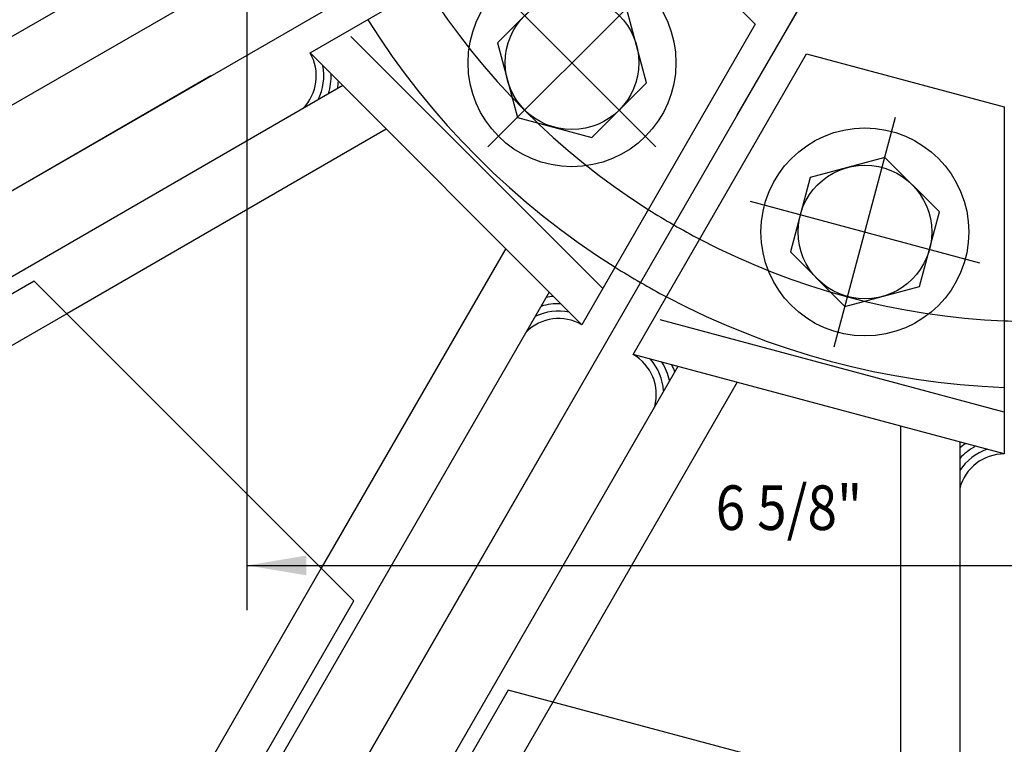
# Model space of a CAD drawing. Units: inches. Extents: x 6 to 846, y 0 to 558.
# Drawn here: x 465 to 514, y 380 to 417 of the extents above; entities that cross this region are included whole.
import ezdxf
from ezdxf.enums import TextEntityAlignment as Align

# ---------------------------------------------------------------- set-up
doc = ezdxf.new("R2010")
doc.units = ezdxf.units.IN
doc.header["$LTSCALE"] = 6
doc.header["$MEASUREMENT"] = 0
for name, pattern in [('CENTER', [2, 1.25, -0.25, 0.25, -0.25]), ('DASHED', [0.75, 0.5, -0.25]), ('HIDDEN', [0.375, 0.25, -0.125])]:
    doc.linetypes.add(name, pattern=pattern)
for name, color, linetype in [('CENTER', 171, 'CENTER'), ('DASHED', 103, 'DASHED'), ('DETAILS', 1, 'Continuous'), ('PANEL', 160, 'Continuous'), ('TEXT', 30, 'Continuous')]:
    doc.layers.add(name, color=color, linetype=linetype)
doc.styles.add('ROMANS', font='romans')

# ---------------------------------------------------------------- blocks, each defined once
blk = doc.blocks.new('38BoltHead')
blk.add_lwpolyline([(-0.1624, 0.2812), (-0.3248, 0), (-0.1624, -0.2812), (0.1624, -0.2812), (0.3248, 0), (0.1624, 0.2812)], close=True)
for radius in [0.4375, 0.2812]:
    blk.add_circle((0, 0), radius)
at = {"layer": 'CENTER'}
for p, q in [((0, 0.5), (0, -0.5)), ((-0.5, 0), (0.5, 0))]:
    blk.add_line(p, q, dxfattribs=at)
blk = doc.blocks.new('GEOCP2612U')
for p, q in [((-3.2887, -1.2492), (-4.6336, -2.0257)), ((-3.2217, -1.4992), (-7.0119, -3.6875)), ((-2.9092, -2.0405), (-6.6994, -4.2288)), ((-2.7262, -2.2235), (-4.0711, -3)), ((-2.2235, -2.7262), (-3, -4.0711)), ((-2.0405, -2.9092), (-4.2288, -6.6994)), ((-1.4992, -3.2217), (-3.6875, -7.0119)), ((-1.2492, -3.2887), (-2.0257, -4.6336)), ((-0.5625, -3.4727), (-0.5625, -5.0257)), ((-0.3125, -3.5397), (-0.3125, -7.9163))]:
    blk.add_line(p, q)
for points in [[(-1.7823, -1.1734), (-1.1734, -1.7823), (-1.9032, -3.0465), (-3.0465, -1.9032)], [(-0.9569, -1.9073), (-0.125, -2.1302), (-0.125, -3.59), (-1.6867, -3.1715)]]:
    blk.add_lwpolyline(points, close=True)
for centre, radius, start, end in [((-3.2146, -2.0003), 0.1941, 315, 30), ((-3.2146, -2.0003), 0.2254, 333.6967, 11.3033), ((-3.2146, -2.0003), 0.2566, 343.0575, 1.9425), ((-3.2146, -2.0003), 0.2879, 349.3566, 355.6434), ((0, 0), 3.0325, 237.6376, 242.3624), ((0, 0), 3.3125, 237.8374, 242.1626), ((-2.0003, -3.2146), 0.2879, 94.3566, 100.6434), ((-2.0003, -3.2146), 0.2566, 88.0575, 106.9425), ((-2.0003, -3.2146), 0.1941, 60, 135), ((-2.0003, -3.2146), 0.2254, 78.6967, 116.3033), ((0, 0), 3.0325, 267.6376, 272.3624), ((-1.7838, -3.3396), 0.1941, 345, 60), ((-1.7838, -3.3396), 0.2254, 3.6967, 41.3033), ((-1.7838, -3.3396), 0.2566, 13.0575, 31.9425), ((-1.7838, -3.3396), 0.2879, 19.3566, 25.6434), ((-0.125, -3.7841), 0.2879, 124.3566, 130.6434), ((-0.125, -3.7841), 0.2566, 118.0575, 136.9425), ((-0.125, -3.7841), 0.2254, 108.6967, 146.3033), ((-0.125, -3.7841), 0.1941, 90, 165)]:
    blk.add_arc(centre, radius, start, end)
at = {"layer": 'CENTER'}
for p, q in [((4, 6.9282), (-4, -6.9282)), ((-4, -6.9282), (4, 6.9282)), ((6.9282, 4), (-6.9282, -4)), ((-6.9282, -4), (6.9282, 4))]:
    blk.add_line(p, q, dxfattribs=at)
at = {"layer": 'DASHED', "linetype": 'HIDDEN'}
for p, q in [((-1.8152, -2.8941), (-2.8941, -1.8152)), ((-0.125, -3.414), (-1.5987, -3.0191))]:
    blk.add_line(p, q, dxfattribs=at)
at = {"layer": 'DASHED'}
for p, q in [((-4.0711, -3), (-6.5164, -4.4118)), ((-3, -4.0711), (-4.4118, -6.5164)), ((-2.0257, -4.6336), (-3.4375, -7.0789))]:
    blk.add_line(p, q, dxfattribs=at)
for radius, start, end in [(3.0325, 212.3624, 237.6376), (3.3125, 212.1626, 237.8374), (3.0325, 242.3624, 267.6376), (3.3125, 242.1626, 267.8374)]:
    blk.add_arc((0, 0), radius, start, end, dxfattribs=at)
at = {"layer": 'PANEL'}
for points in [[(-4.2745, -6.6537), (-2.8627, -4.2084), (-4.2084, -2.8627), (-6.6537, -4.2745)], [(-0.375, -7.8995), (-0.375, -5.0759), (-2.2132, -4.5834), (-3.625, -7.0287)]]:
    blk.add_lwpolyline(points, dxfattribs=at)
at = {"layer": 'TEXT', "color": 40}
for p, q in [((-3.3125, -1.7114), (-3.3125, -4.2466)), ((-3.3125, -4.0591), (3.3125, -4.0591))]:
    blk.add_line(p, q, dxfattribs=at)
blk.add_solid([(-3.0625, -4.0174), (-3.0625, -4.1007), (-3.3125, -4.0591)], dxfattribs=at)
for p, rotation in [((-1.9445, -1.9445), 44.99999999999985), ((-0.7118, -2.6563), 74.99999999999986)]:
    blk.add_blockref('38BoltHead', p, dxfattribs=dict(rotation=rotation))
at = {"layer": 'TEXT', "style": 'ROMANS', "width": 0.875}
blk.add_text('6 5/8"', height=0.1875, dxfattribs=at).set_placement((-1.0313, -3.8403), align=Align.MIDDLE)

msp = doc.modelspace()

# ---------------------------------------------------------------- block references
at = {"layer": 'DETAILS', "xscale": 12, "yscale": 12, "zscale": 12}
msp.add_blockref('GEOCP2612U', (516, 438), dxfattribs=at)

doc.saveas('drawing.dxf')
